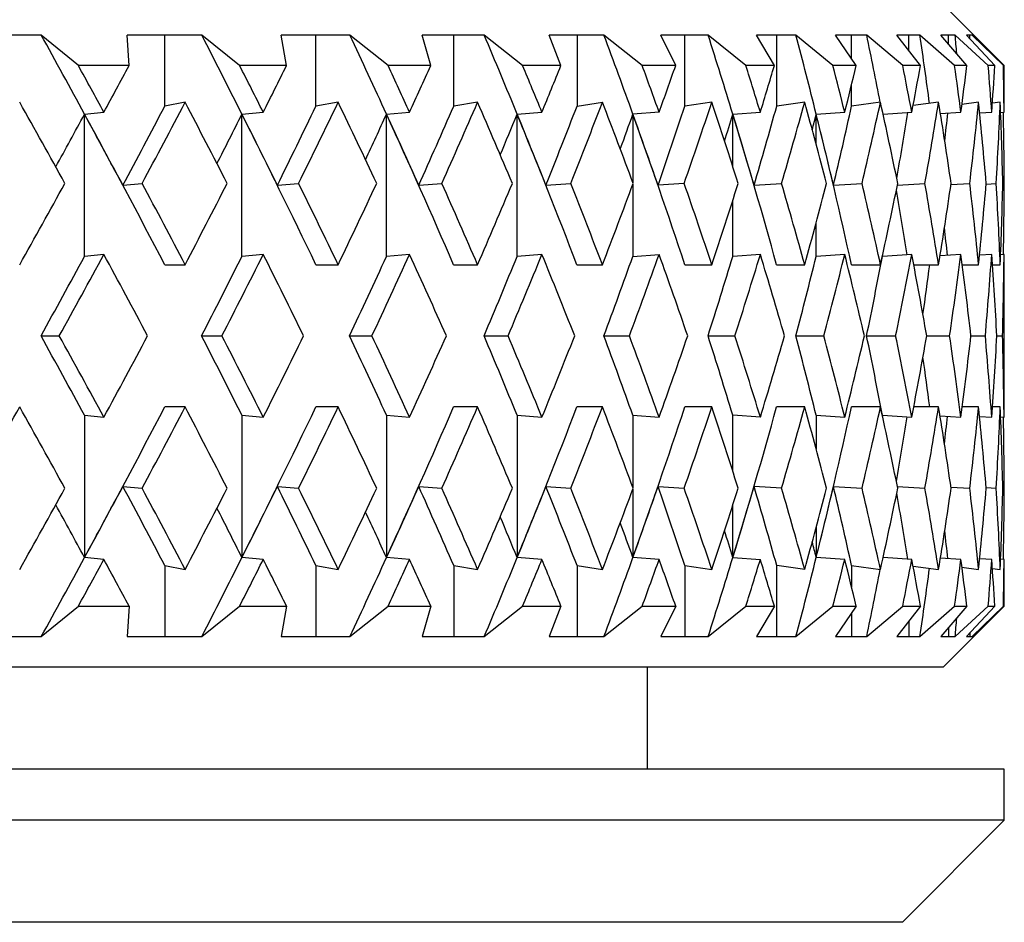
# Model space of a CAD drawing. Units: inches. Extents: x 201 to 620, y -3633 to -3096.
# Drawn here: x 387 to 397, y -3191 to -3183 of the extents above; entities that cross this region are included whole.
import ezdxf

# ---------------------------------------------------------------- set-up
doc = ezdxf.new("R2010")
doc.units = ezdxf.units.IN
doc.header["$MEASUREMENT"] = 0
doc.layers.get('0').update_dxf_attribs({"lineweight": 9})

msp = doc.modelspace()

# ---------------------------------------------------------------- linework, layer by layer
at = {"color": 7, "linetype": 'Continuous', "lineweight": 25}
for p, q in [((396.5817, -3183.0763), (396.0029, -3182.4976)), ((387.1557, -3182.7982), (386.7659, -3182.7987)), ((387.5203, -3183.0976), (387.1557, -3182.7982)), ((388.3683, -3182.7987), (387.9986, -3182.7982)), ((388.0175, -3183.0976), (387.9986, -3182.7982)), ((388.7307, -3182.7982), (388.3683, -3182.7987)), ((388.3683, -3183.4949), (388.3683, -3182.7987)), ((389.1021, -3183.0976), (388.7307, -3182.7982)), ((389.8508, -3182.7987), (389.5105, -3182.7982)), ((389.5621, -3183.0976), (389.5105, -3182.7982)), ((390.183, -3182.7982), (389.8508, -3182.7987)), ((389.8508, -3183.4949), (389.8508, -3182.7987)), ((390.5584, -3183.0976), (390.183, -3182.7982)), ((391.2019, -3182.7987), (390.8937, -3182.7982)), ((390.9776, -3183.0976), (390.8937, -3182.7982)), ((391.5014, -3182.7982), (391.2019, -3182.7987)), ((391.2019, -3183.4949), (391.2019, -3182.7987)), ((391.878, -3183.0976), (391.5014, -3182.7982)), ((392.4115, -3182.7987), (392.1377, -3182.7982)), ((392.2533, -3183.0976), (392.1377, -3182.7982)), ((392.6761, -3182.7982), (392.4115, -3182.7987)), ((392.4115, -3182.7987), (392.4115, -3183.4949)), ((393.0509, -3183.0976), (392.6761, -3182.7982)), ((393.4704, -3182.7987), (393.2331, -3182.7982)), ((393.3795, -3183.0976), (393.2331, -3182.7982)), ((393.698, -3182.7982), (393.4704, -3182.7987)), ((393.4704, -3183.4949), (393.4704, -3182.7987)), ((394.0682, -3183.0976), (393.698, -3182.7982)), ((394.3704, -3182.7987), (394.1714, -3182.7982)), ((394.3475, -3183.0976), (394.1714, -3182.7982)), ((394.5593, -3182.7982), (394.3704, -3182.7987)), ((394.3704, -3183.4949), (394.3704, -3182.7987)), ((394.9222, -3183.0976), (394.5593, -3182.7982)), ((395.1048, -3182.7987), (394.9456, -3182.7982)), ((395.15, -3183.0976), (394.9456, -3182.7982)), ((395.2535, -3182.7982), (395.1048, -3182.7987)), ((395.6063, -3183.0976), (395.2535, -3182.7982)), ((395.668, -3182.7987), (395.5498, -3182.7982)), ((395.781, -3183.0976), (395.5498, -3182.7982)), ((395.7754, -3182.7982), (395.668, -3182.7987)), ((396.1153, -3183.0976), (395.7754, -3182.7982)), ((396.0556, -3182.7987), (395.9793, -3182.7982)), ((396.2355, -3183.0976), (395.9793, -3182.7982)), ((396.1209, -3182.7982), (396.0556, -3182.7987)), ((396.4453, -3183.0976), (396.1209, -3182.7982)), ((396.2647, -3182.7987), (396.2309, -3182.7982)), ((396.5102, -3183.0976), (396.2309, -3182.7982)), ((396.2874, -3182.7982), (396.2647, -3182.7987)), ((396.5939, -3183.0976), (396.2874, -3182.7982)), ((388.0175, -3183.0976), (387.5203, -3183.0976)), ((389.5621, -3183.0976), (389.1021, -3183.0976)), ((390.9776, -3183.0976), (390.5584, -3183.0976)), ((392.2533, -3183.0976), (391.878, -3183.0976)), ((393.3795, -3183.0976), (393.0509, -3183.0976)), ((394.3475, -3183.0976), (394.0682, -3183.0976)), ((395.15, -3183.0976), (394.9222, -3183.0976)), ((395.781, -3183.0976), (395.6063, -3183.0976)), ((396.2355, -3183.0976), (396.1153, -3183.0976)), ((396.5102, -3183.0976), (396.4453, -3183.0976)), ((396.6029, -3183.0976), (396.5816, -3183.0764)), ((396.6029, -3183.0976), (396.5939, -3183.0976)), ((388.5671, -3183.4577), (388.3683, -3183.4949)), ((390.0682, -3183.4577), (389.8508, -3183.4949)), ((391.4365, -3183.4577), (391.2019, -3183.4949)), ((392.4115, -3183.4949), (392.6613, -3183.4577)), ((393.7335, -3183.4577), (393.4704, -3183.4949)), ((394.6449, -3183.4577), (394.3704, -3183.4949)), ((395.3886, -3183.4577), (395.1048, -3183.4949)), ((395.9588, -3183.4577), (395.7081, -3183.4897)), ((396.3513, -3183.4577), (396.1875, -3183.4783)), ((396.563, -3183.4577), (396.486, -3183.4673)), ((387.5808, -3183.5738), (387.7702, -3183.5551)), ((387.5808, -3184.9686), (387.5808, -3183.5738)), ((389.1247, -3183.5738), (389.3336, -3183.5551)), ((389.1247, -3184.9686), (389.1247, -3183.5738)), ((390.5428, -3183.5738), (390.7696, -3183.5551)), ((390.5428, -3184.9686), (390.5428, -3183.5738)), ((391.8243, -3183.5738), (392.0674, -3183.5551)), ((391.8243, -3184.9686), (391.8243, -3183.5738)), ((393.2171, -3183.5551), (392.9596, -3183.5738)), ((393.94, -3183.5738), (394.2098, -3183.5551)), ((394.7579, -3183.5738), (395.0381, -3183.5551)), ((395.414, -3183.5734), (395.6957, -3183.5551)), ((395.9765, -3183.5679), (396.1775, -3183.5551)), ((396.3618, -3183.5625), (396.4799, -3183.5551)), ((396.567, -3183.5572), (396.6006, -3183.5551)), ((387.9567, -3184.2715), (388.1459, -3184.2528)), ((389.4718, -3184.2715), (389.6806, -3184.2528)), ((390.8586, -3184.2715), (391.0853, -3184.2528)), ((392.1065, -3184.2715), (392.3493, -3184.2528)), ((393.4631, -3184.2528), (393.2059, -3184.2715)), ((394.1485, -3184.2715), (394.4181, -3184.2528)), ((394.9271, -3184.2715), (395.2071, -3184.2528)), ((395.5542, -3184.2703), (395.824, -3184.2528)), ((396.0793, -3184.2646), (396.2642, -3184.2528)), ((396.425, -3184.259), (396.5244, -3184.2528)), ((396.5887, -3184.2537), (396.6025, -3184.2528)), ((387.7702, -3184.9499), (387.5808, -3184.9686)), ((389.3336, -3184.9499), (389.1247, -3184.9686)), ((390.7696, -3184.9499), (390.5428, -3184.9686)), ((392.0674, -3184.9499), (391.8243, -3184.9686)), ((392.9596, -3184.9686), (393.2171, -3184.9499)), ((394.2098, -3184.9499), (393.94, -3184.9686)), ((395.0381, -3184.9499), (394.7579, -3184.9686)), ((395.6957, -3184.9499), (395.4073, -3184.9686)), ((396.1775, -3184.9499), (395.9728, -3184.9629)), ((396.4799, -3184.9499), (396.3606, -3184.9574)), ((396.6006, -3184.9499), (396.5669, -3184.952)), ((388.3676, -3185.0502), (388.5671, -3185.0502)), ((389.8499, -3185.0502), (390.0682, -3185.0502)), ((391.201, -3185.0502), (391.4365, -3185.0502)), ((392.4106, -3185.0502), (392.6613, -3185.0502)), ((393.4694, -3185.0502), (393.7335, -3185.0502)), ((394.3694, -3185.0502), (394.6449, -3185.0502)), ((395.1038, -3185.0502), (395.3886, -3185.0502)), ((395.7147, -3185.0502), (395.9588, -3185.0502)), ((396.1906, -3185.0502), (396.3513, -3185.0502)), ((396.4869, -3185.0502), (396.563, -3185.0502)), ((396.6029, -3186.0645), (396.6029, -3185.4307)), ((387.1538, -3185.7476), (387.3331, -3185.7476)), ((388.7289, -3185.7476), (388.9284, -3185.7476)), ((390.1812, -3185.7476), (390.3996, -3185.7476)), ((391.4998, -3185.7476), (391.7352, -3185.7476)), ((392.6746, -3185.7476), (392.9253, -3185.7476)), ((393.6966, -3185.7476), (393.9607, -3185.7476)), ((394.558, -3185.7476), (394.8336, -3185.7476)), ((395.2524, -3185.7476), (395.5372, -3185.7476)), ((395.8416, -3185.7476), (396.0664, -3185.7476)), ((396.2759, -3185.7476), (396.4169, -3185.7476)), ((396.5299, -3185.7476), (396.5862, -3185.7476)), ((388.5671, -3186.445), (388.3676, -3186.445)), ((390.0682, -3186.445), (389.8499, -3186.445)), ((391.4365, -3186.445), (391.201, -3186.445)), ((392.6613, -3186.445), (392.4106, -3186.445)), ((393.7335, -3186.445), (393.4694, -3186.445)), ((394.6449, -3186.445), (394.3694, -3186.445)), ((395.3886, -3186.445), (395.1038, -3186.445)), ((395.9588, -3186.445), (395.7147, -3186.445)), ((396.3513, -3186.445), (396.1906, -3186.445)), ((396.563, -3186.445), (396.4869, -3186.445)), ((387.5808, -3186.5266), (387.5808, -3187.9214)), ((387.5808, -3186.5266), (387.7702, -3186.5453)), ((389.1247, -3186.5266), (389.1247, -3187.9214)), ((389.1247, -3186.5266), (389.3336, -3186.5453)), ((390.5428, -3186.5266), (390.5428, -3187.9214)), ((390.5428, -3186.5266), (390.7696, -3186.5453)), ((391.8243, -3186.5266), (391.8243, -3187.9214)), ((391.8243, -3186.5266), (392.0674, -3186.5453)), ((392.9596, -3186.5266), (393.2171, -3186.5453)), ((394.2098, -3186.5453), (393.94, -3186.5266)), ((394.7579, -3186.5266), (395.0381, -3186.5453)), ((395.4073, -3186.5266), (395.6957, -3186.5453)), ((395.9728, -3186.5323), (396.1775, -3186.5453)), ((396.3606, -3186.5378), (396.4799, -3186.5453)), ((396.5669, -3186.5432), (396.6006, -3186.5453)), ((387.9567, -3187.2237), (388.1459, -3187.2424)), ((389.4718, -3187.2237), (389.6806, -3187.2424)), ((390.8586, -3187.2237), (391.0853, -3187.2424)), ((392.1065, -3187.2237), (392.3493, -3187.2424)), ((393.2059, -3187.2237), (393.4631, -3187.2424)), ((394.4181, -3187.2424), (394.1485, -3187.2237)), ((394.9271, -3187.2237), (395.2071, -3187.2424)), ((395.5542, -3187.2249), (395.824, -3187.2424)), ((396.0793, -3187.2306), (396.2642, -3187.2424)), ((396.425, -3187.2361), (396.5244, -3187.2424)), ((396.5887, -3187.2415), (396.6025, -3187.2424)), ((387.7702, -3187.94), (387.5808, -3187.9214)), ((389.3336, -3187.94), (389.1247, -3187.9214)), ((390.7696, -3187.94), (390.5428, -3187.9214)), ((392.0674, -3187.94), (391.8243, -3187.9214)), ((393.2171, -3187.94), (392.9596, -3187.9214)), ((393.94, -3187.9214), (394.2098, -3187.94)), ((395.0381, -3187.94), (394.7579, -3187.9214)), ((395.6957, -3187.94), (395.414, -3187.9218)), ((396.1775, -3187.94), (395.9765, -3187.9273)), ((396.4799, -3187.94), (396.3618, -3187.9327)), ((396.6006, -3187.94), (396.567, -3187.938)), ((388.3683, -3188.0003), (388.3683, -3188.6965)), ((388.3683, -3188.0003), (388.5671, -3188.0375)), ((389.8508, -3188.0003), (389.8508, -3188.6965)), ((389.8508, -3188.0003), (390.0682, -3188.0375)), ((391.2019, -3188.0003), (391.2019, -3188.6965)), ((391.2019, -3188.0003), (391.4365, -3188.0375)), ((392.4115, -3188.0003), (392.4115, -3188.6965)), ((392.4115, -3188.0003), (392.6613, -3188.0375)), ((393.4704, -3188.0003), (393.4704, -3188.6965)), ((393.4704, -3188.0003), (393.7335, -3188.0375)), ((394.3704, -3188.6965), (394.3704, -3188.0003)), ((394.6449, -3188.0375), (394.3704, -3188.0003)), ((395.1048, -3188.0003), (395.3886, -3188.0375)), ((395.7081, -3188.0055), (395.9588, -3188.0375)), ((396.1875, -3188.0169), (396.3513, -3188.0375)), ((396.486, -3188.0279), (396.563, -3188.0375)), ((387.1557, -3188.6969), (387.5203, -3188.3976)), ((387.5203, -3188.3976), (388.0175, -3188.3976)), ((388.0175, -3188.3976), (387.9986, -3188.6969)), ((388.7307, -3188.6969), (389.1021, -3188.3976)), ((389.1021, -3188.3976), (389.5621, -3188.3976)), ((389.5621, -3188.3976), (389.5105, -3188.6969)), ((390.183, -3188.6969), (390.5584, -3188.3976)), ((390.5584, -3188.3976), (390.9776, -3188.3976)), ((390.9776, -3188.3976), (390.8937, -3188.6969)), ((391.5014, -3188.6969), (391.878, -3188.3976)), ((391.878, -3188.3976), (392.2533, -3188.3976)), ((392.2533, -3188.3976), (392.1377, -3188.6969)), ((392.6761, -3188.6969), (393.0509, -3188.3976)), ((393.0509, -3188.3976), (393.3795, -3188.3976)), ((393.3795, -3188.3976), (393.2331, -3188.6969)), ((393.698, -3188.6969), (394.0682, -3188.3976)), ((394.0682, -3188.3976), (394.3475, -3188.3976)), ((394.3475, -3188.3976), (394.1714, -3188.6969)), ((394.5593, -3188.6969), (394.9222, -3188.3976)), ((394.9222, -3188.3976), (395.15, -3188.3976)), ((395.15, -3188.3976), (394.9456, -3188.6969)), ((395.2535, -3188.6969), (395.6063, -3188.3976)), ((395.781, -3188.3976), (395.5498, -3188.6969)), ((395.6063, -3188.3976), (395.781, -3188.3976)), ((395.7754, -3188.6969), (396.1153, -3188.3976)), ((396.2355, -3188.3976), (395.9793, -3188.6969)), ((396.0029, -3188.9976), (396.5817, -3188.4189)), ((396.1153, -3188.3976), (396.2355, -3188.3976)), ((396.1209, -3188.6969), (396.4453, -3188.3976)), ((396.5102, -3188.3976), (396.2309, -3188.6969)), ((396.2874, -3188.6969), (396.5939, -3188.3976)), ((396.4453, -3188.3976), (396.5102, -3188.3976)), ((396.6029, -3188.3976), (396.5816, -3188.4188)), ((396.5939, -3188.3976), (396.6029, -3188.3976)), ((386.7659, -3188.6965), (387.1557, -3188.6969)), ((387.9986, -3188.6969), (388.3683, -3188.6965)), ((388.3683, -3188.6965), (388.7307, -3188.6969)), ((389.5105, -3188.6969), (389.8508, -3188.6965)), ((389.8508, -3188.6965), (390.183, -3188.6969)), ((390.8937, -3188.6969), (391.2019, -3188.6965)), ((391.2019, -3188.6965), (391.5014, -3188.6969)), ((392.1377, -3188.6969), (392.4115, -3188.6965)), ((392.4115, -3188.6965), (392.6761, -3188.6969)), ((393.2331, -3188.6969), (393.4704, -3188.6965)), ((393.4704, -3188.6965), (393.698, -3188.6969)), ((394.1714, -3188.6969), (394.3704, -3188.6965)), ((394.3704, -3188.6965), (394.5593, -3188.6969)), ((394.9456, -3188.6969), (395.1048, -3188.6965)), ((395.1048, -3188.6965), (395.2535, -3188.6969)), ((395.5498, -3188.6969), (395.668, -3188.6965)), ((395.668, -3188.6965), (395.7754, -3188.6969)), ((395.9793, -3188.6969), (396.0556, -3188.6965)), ((396.0556, -3188.6965), (396.1209, -3188.6969)), ((396.2309, -3188.6969), (396.2647, -3188.6965)), ((396.2647, -3188.6965), (396.2874, -3188.6969)), ((396.0029, -3188.9976), (349.2029, -3188.9976)), ((393.1029, -3189.9976), (393.1029, -3188.9976)), ((396.6029, -3189.9976), (348.6029, -3189.9976)), ((396.6029, -3190.4976), (396.6029, -3189.9976)), ((396.6029, -3190.4976), (348.6029, -3190.4976)), ((395.6029, -3191.4976), (396.6029, -3190.4976)), ((395.6029, -3191.4976), (349.6029, -3191.4976))]:
    msp.add_line(p, q, dxfattribs=at)
at = {"color": 8, "linetype": 'Continuous', "lineweight": 25}
for p, q in [((395.1048, -3183.0314), (395.1048, -3182.7987)), ((395.668, -3182.9513), (395.668, -3182.7987)), ((396.0556, -3182.8874), (396.0556, -3182.7987)), ((396.2647, -3182.8345), (396.2647, -3182.7987)), ((395.1048, -3183.4949), (395.1048, -3183.2843)), ((392.9596, -3183.5738), (392.9596, -3184.2451)), ((393.94, -3184.0884), (393.94, -3183.5738)), ((394.7579, -3183.87), (394.7579, -3183.5738)), ((392.9596, -3184.2605), (392.9596, -3184.9686)), ((393.94, -3184.9686), (393.94, -3184.4176)), ((394.7579, -3184.9686), (394.7579, -3184.6365)), ((395.4073, -3184.9686), (395.4073, -3184.9648)), ((392.9596, -3186.5266), (392.9596, -3187.2347)), ((393.94, -3187.0776), (393.94, -3186.5266)), ((394.7579, -3186.5266), (394.7579, -3186.8587)), ((395.4073, -3186.5266), (395.4073, -3186.5304)), ((392.9596, -3187.25), (392.9596, -3187.9214)), ((393.94, -3187.9214), (393.94, -3187.4068)), ((394.7579, -3187.6252), (394.7579, -3187.9214)), ((395.1048, -3188.0003), (395.1048, -3188.2108)), ((395.1048, -3188.4638), (395.1048, -3188.6965)), ((395.668, -3188.5439), (395.668, -3188.6965)), ((396.0556, -3188.6078), (396.0556, -3188.6965)), ((396.2647, -3188.6607), (396.2647, -3188.6965))]:
    msp.add_line(p, q, dxfattribs=at)
at = {"color": 7, "linetype": 'Continuous', "lineweight": 25}
for centre, major_axis, ratio, start_param, end_param in [((372.4034, -3185.0502), (-20.9255, 33.4791), 0.351043, 4.539487, 4.562148), ((372.3846, -3185.0502), (-20.0547, 33.3459), 0.395363, 4.522035, 4.544696), ((372.3675, -3185.0502), (-19.0266, 33.2369), 0.440123, 4.508663, 4.531324), ((372.3522, -3185.0502), (-17.8079, 33.1692), 0.485081, 4.500706, 4.523367), ((372.3388, -3185.0502), (-16.3504, 33.163), 0.529774, 4.49999, 4.522651), ((372.3274, -3185.0502), (-14.5861, 33.2395), 0.573383, 4.508982, 4.531644), ((372.3181, -3185.0502), (-12.4235, 33.4145), 0.614533, 4.530849, 4.55351), ((372.311, -3185.0502), (-9.7548, 33.6821), 0.651034, 4.572496, 4.591778), ((372.3061, -3185.0502), (-6.4975, 33.9898), 0.679725, 4.629323, 4.648926), ((372.3034, -3185.0502), (-2.6931, 34.2241), 0.69683, 4.718038, 4.723359), ((372.6029, -3185.0502), (-20.9255, 33.4791), 0.351043, 4.540032, 4.553398), ((372.6029, -3185.0502), (21.6624, 33.623), 0.307272, 4.951463, 4.964829), ((372.6029, -3185.0502), (-20.0547, 33.3459), 0.395363, 4.52258, 4.535946), ((372.6029, -3185.0502), (20.9255, 33.4791), 0.351043, 4.972012, 4.985378), ((372.6029, -3185.0502), (-19.0266, 33.2369), 0.440123, 4.509208, 4.522574), ((372.6029, -3185.0502), (20.0547, 33.3459), 0.395363, 4.989464, 5.00283), ((372.6029, -3185.0502), (-17.8079, 33.1692), 0.485081, 4.501251, 4.514617), ((372.6029, -3185.0502), (19.0266, 33.2369), 0.440123, 5.002836, 5.016202), ((372.6029, -3185.0502), (-16.3504, 33.163), 0.529774, 4.500535, 4.513901), ((372.6029, -3185.0502), (17.8079, 33.1692), 0.485081, 5.010793, 5.024159), ((372.6029, -3185.0502), (-14.5861, 33.2395), 0.573383, 4.509528, 4.522894), ((372.6029, -3185.0502), (16.3504, 33.163), 0.529774, 5.011509, 5.024875), ((372.6029, -3185.0502), (-12.4235, 33.4145), 0.614533, 4.531394, 4.54476), ((372.6029, -3185.0502), (14.5861, 33.2395), 0.573383, 5.002517, 5.015883), ((372.6029, -3185.0502), (-9.7548, 33.6821), 0.651034, 4.569662, 4.583028), ((372.6029, -3185.0502), (12.4235, 33.4145), 0.614533, 4.98065, 4.994016), ((372.6029, -3185.0502), (-6.4975, 33.9898), 0.679725, 4.62681, 4.640176), ((372.6029, -3185.0502), (9.7548, 33.6821), 0.651034, 4.942382, 4.955748), ((372.6029, -3185.0502), (-2.6931, 34.2241), 0.69683, 4.701243, 4.714609), ((372.6029, -3185.0502), (6.4975, 33.9898), 0.679725, 4.885234, 4.8986), ((372.6029, -3185.0502), (1.3905, 34.2618), 0.699313, 4.784395, 4.797761), ((372.6029, -3185.0502), (2.6931, 34.2241), 0.69683, 4.810801, 4.824167), ((372.6029, -3186.445), (-20.9255, 33.4791), 0.351043, 4.560399, 4.583665), ((372.4237, -3186.445), (21.6624, 33.623), 0.307272, 4.971285, 4.994007), ((372.6029, -3186.445), (21.6624, 33.623), 0.307272, 4.97183, 4.995096), ((372.6029, -3186.445), (-20.0547, 33.3459), 0.395363, 4.542947, 4.566214), ((372.4034, -3186.445), (20.9255, 33.4791), 0.351043, 4.991834, 5.014556), ((372.6029, -3186.445), (20.9255, 33.4791), 0.351043, 4.992379, 5.015645), ((372.6029, -3186.445), (-19.0266, 33.2369), 0.440123, 4.529575, 4.552841), ((372.3846, -3186.445), (20.0547, 33.3459), 0.395363, 5.009286, 5.032008), ((372.6029, -3186.445), (20.0547, 33.3459), 0.395363, 5.009831, 5.033097), ((372.6029, -3186.445), (-17.8079, 33.1692), 0.485081, 4.521618, 4.544884), ((372.3675, -3186.445), (19.0266, 33.2369), 0.440123, 5.022658, 5.04538), ((372.6029, -3186.445), (19.0266, 33.2369), 0.440123, 5.023203, 5.04647), ((372.6029, -3186.445), (-16.3504, 33.163), 0.529774, 4.520902, 4.544169), ((372.3522, -3186.445), (17.8079, 33.1692), 0.485081, 5.030615, 5.053337), ((372.6029, -3186.445), (17.8079, 33.1692), 0.485081, 5.03116, 5.054427), ((372.6029, -3186.445), (-14.5861, 33.2395), 0.573383, 4.529895, 4.553161), ((372.3388, -3186.445), (16.3504, 33.163), 0.529774, 5.031331, 5.054053), ((372.6029, -3186.445), (16.3504, 33.163), 0.529774, 5.031876, 5.055142), ((372.6029, -3186.445), (-12.4235, 33.4145), 0.614533, 4.551761, 4.575028), ((372.3274, -3186.445), (14.5861, 33.2395), 0.573383, 5.022338, 5.045061), ((372.6029, -3186.445), (14.5861, 33.2395), 0.573383, 5.022884, 5.04615), ((372.6029, -3186.445), (-9.7548, 33.6821), 0.651034, 4.590029, 4.613295), ((372.6029, -3186.445), (12.4235, 33.4145), 0.614533, 5.001017, 5.024283), ((372.6029, -3186.445), (-6.4975, 33.9898), 0.679725, 4.647177, 4.670444), ((372.6029, -3186.445), (9.7548, 33.6821), 0.651034, 4.962749, 4.986015), ((372.6029, -3186.445), (-2.6931, 34.2241), 0.69683, 4.72161, 4.744876), ((372.6029, -3186.445), (6.4975, 33.9898), 0.679725, 4.905601, 4.928867), ((372.6029, -3186.445), (1.3905, 34.2618), 0.699313, 4.804762, 4.828029), ((372.4034, -3185.0876), (21.6624, 33.623), 0.307272, 4.936916, 4.952008), ((372.4034, -3185.0502), (-20.9255, 33.4791), 0.351043, 4.496399, 4.539487), ((372.4237, -3185.0876), (-20.9255, 33.4791), 0.351043, 4.520211, 4.540578), ((372.3846, -3185.0876), (20.9255, 33.4791), 0.351043, 4.95841, 4.972557), ((372.4034, -3185.0876), (-20.0547, 33.3459), 0.395363, 4.502759, 4.523126), ((372.3846, -3185.0502), (-20.0547, 33.3459), 0.395363, 4.478947, 4.522035), ((372.3675, -3185.0876), (20.0547, 33.3459), 0.395363, 4.976974, 4.990009), ((372.3675, -3185.0502), (-19.0266, 33.2369), 0.440123, 4.465575, 4.508663), ((372.3846, -3185.0876), (-19.0266, 33.2369), 0.440123, 4.489386, 4.509753), ((372.3522, -3185.0876), (19.0266, 33.2369), 0.440123, 4.991698, 5.003382), ((372.3522, -3185.0502), (-17.8079, 33.1692), 0.485081, 4.457618, 4.500706), ((372.3675, -3185.0876), (-17.8079, 33.1692), 0.485081, 4.481429, 4.501796), ((372.3388, -3185.0876), (17.8079, 33.1692), 0.485081, 5.001569, 5.011339), ((372.3388, -3185.0502), (-16.3504, 33.163), 0.529774, 4.456902, 4.49999), ((372.3522, -3185.0876), (-16.3504, 33.163), 0.529774, 4.480714, 4.501081), ((372.3274, -3185.0876), (16.3504, 33.163), 0.529774, 5.004345, 5.012054), ((372.3388, -3185.0876), (-14.5861, 33.2395), 0.573383, 4.489706, 4.510073), ((372.3274, -3185.0502), (-14.5861, 33.2395), 0.573383, 4.465894, 4.508982), ((372.3181, -3185.0876), (14.5861, 33.2395), 0.573383, 4.99856, 5.003062), ((372.3274, -3185.0876), (-12.4235, 33.4145), 0.614533, 4.511573, 4.53194), ((372.3181, -3185.0502), (-12.4235, 33.4145), 0.614533, 4.487761, 4.530849), ((372.3181, -3186.445), (12.4235, 33.4145), 0.614533, 5.002439, 5.021357), ((372.311, -3186.445), (9.7548, 33.6821), 0.651034, 4.974834, 4.982922), ((372.6029, -3186.445), (2.6931, 34.2241), 0.69683, 4.831168, 4.851569), ((372.6029, -3185.0502), (21.6624, 33.623), 0.307272, 4.90783, 4.931096), ((372.6029, -3185.0502), (-20.9255, 33.4791), 0.351043, 4.496399, 4.519665), ((372.6029, -3185.0502), (20.9255, 33.4791), 0.351043, 4.928379, 4.951645), ((372.6029, -3185.0502), (-20.0547, 33.3459), 0.395363, 4.478947, 4.502213), ((372.6029, -3185.0502), (20.0547, 33.3459), 0.395363, 4.945831, 4.969097), ((372.6029, -3185.0502), (-19.0266, 33.2369), 0.440123, 4.465575, 4.488841), ((372.6029, -3185.0502), (19.0266, 33.2369), 0.440123, 4.959203, 4.982469), ((372.6029, -3185.0502), (-17.8079, 33.1692), 0.485081, 4.457618, 4.480884), ((372.6029, -3185.0502), (17.8079, 33.1692), 0.485081, 4.96716, 4.990426), ((372.6029, -3185.0502), (-16.3504, 33.163), 0.529774, 4.456902, 4.480168), ((372.6029, -3185.0502), (16.3504, 33.163), 0.529774, 4.967876, 4.991142), ((372.6029, -3185.0502), (-14.5861, 33.2395), 0.573383, 4.465894, 4.489161), ((372.6029, -3185.0502), (14.5861, 33.2395), 0.573383, 4.958884, 4.98215), ((372.6029, -3185.0502), (-12.4235, 33.4145), 0.614533, 4.487761, 4.511027), ((372.6029, -3185.0502), (12.4235, 33.4145), 0.614533, 4.937017, 4.960283), ((372.6029, -3185.0502), (-9.7548, 33.6821), 0.651034, 4.526029, 4.549295), ((372.6029, -3185.0502), (9.7548, 33.6821), 0.651034, 4.898749, 4.922015), ((372.6029, -3185.0502), (-6.4975, 33.9898), 0.679725, 4.583177, 4.606443), ((372.6029, -3185.0502), (6.4975, 33.9898), 0.679725, 4.841601, 4.864867), ((372.6029, -3185.0502), (-2.6931, 34.2241), 0.69683, 4.65761, 4.680876), ((372.6029, -3185.0502), (2.6931, 34.2241), 0.69683, 4.767168, 4.790434), ((372.6029, -3185.0502), (1.3905, 34.2618), 0.699313, 4.743678, 4.764028), ((372.311, -3185.0502), (-9.7548, 33.6821), 0.651034, 4.528872, 4.547328), ((372.3061, -3185.0502), (-6.4975, 33.9898), 0.679725, 4.585859, 4.593813), ((372.6029, -3186.445), (21.6624, 33.623), 0.307272, 4.928177, 4.951463), ((372.6029, -3186.445), (-20.9255, 33.4791), 0.351043, 4.516747, 4.540032), ((372.6029, -3186.445), (20.9255, 33.4791), 0.351043, 4.948727, 4.972012), ((372.6029, -3186.445), (-20.0547, 33.3459), 0.395363, 4.499295, 4.52258), ((372.6029, -3186.445), (20.0547, 33.3459), 0.395363, 4.966178, 4.989464), ((372.6029, -3186.445), (-19.0266, 33.2369), 0.440123, 4.485923, 4.509208), ((372.6029, -3186.445), (19.0266, 33.2369), 0.440123, 4.979551, 5.002836), ((372.6029, -3186.445), (-17.8079, 33.1692), 0.485081, 4.477965, 4.501251), ((372.6029, -3186.445), (17.8079, 33.1692), 0.485081, 4.987508, 5.010793), ((372.6029, -3186.445), (-16.3504, 33.163), 0.529774, 4.47725, 4.500535), ((372.6029, -3186.445), (16.3504, 33.163), 0.529774, 4.988223, 5.011509), ((372.6029, -3186.445), (-14.5861, 33.2395), 0.573383, 4.486242, 4.509528), ((372.6029, -3186.445), (14.5861, 33.2395), 0.573383, 4.979231, 5.002517), ((372.6029, -3186.445), (-12.4235, 33.4145), 0.614533, 4.508109, 4.531394), ((372.6029, -3186.445), (12.4235, 33.4145), 0.614533, 4.957364, 4.98065), ((372.6029, -3186.445), (-9.7548, 33.6821), 0.651034, 4.546377, 4.569662), ((372.6029, -3186.445), (9.7548, 33.6821), 0.651034, 4.919097, 4.942382), ((372.6029, -3186.445), (-6.4975, 33.9898), 0.679725, 4.603525, 4.62681), ((372.6029, -3186.445), (6.4975, 33.9898), 0.679725, 4.861949, 4.885234), ((372.6029, -3186.445), (-2.6931, 34.2241), 0.69683, 4.677958, 4.701243), ((372.6029, -3186.445), (2.6931, 34.2241), 0.69683, 4.787516, 4.810801), ((372.6029, -3186.445), (1.3905, 34.2618), 0.699313, 4.770358, 4.784395), ((372.4237, -3186.445), (21.6624, 33.623), 0.307272, 4.928177, 4.950918), ((372.4034, -3186.445), (20.9255, 33.4791), 0.351043, 4.948727, 4.971467), ((372.3846, -3186.445), (20.0547, 33.3459), 0.395363, 4.966178, 4.988919), ((372.3675, -3186.445), (19.0266, 33.2369), 0.440123, 4.979551, 5.002291), ((372.3522, -3186.445), (17.8079, 33.1692), 0.485081, 4.987508, 5.010248), ((372.3388, -3186.445), (16.3504, 33.163), 0.529774, 4.988223, 5.010964), ((372.3274, -3186.445), (14.5861, 33.2395), 0.573383, 4.979231, 5.001972), ((372.3181, -3186.445), (12.4235, 33.4145), 0.614533, 4.957364, 4.980105), ((372.311, -3186.445), (9.7548, 33.6821), 0.651034, 4.925183, 4.939453), ((372.4237, -3185.0502), (-21.6624, 33.623), 0.307272, 4.47386, 4.496601), ((372.6029, -3185.0502), (-21.6624, 33.623), 0.307272, 4.473315, 4.496601), ((372.6029, -3185.0502), (20.9255, 33.4791), 0.351043, 4.884746, 4.908031), ((372.4034, -3185.0502), (-20.9255, 33.4791), 0.351043, 4.453311, 4.476051), ((372.6029, -3185.0502), (-20.9255, 33.4791), 0.351043, 4.452766, 4.476051), ((372.6029, -3185.0502), (20.0547, 33.3459), 0.395363, 4.902198, 4.925483), ((372.3846, -3185.0502), (-20.0547, 33.3459), 0.395363, 4.435859, 4.4586), ((372.6029, -3185.0502), (-20.0547, 33.3459), 0.395363, 4.435314, 4.4586), ((372.6029, -3185.0502), (19.0266, 33.2369), 0.440123, 4.91557, 4.938855), ((372.3675, -3185.0502), (-19.0266, 33.2369), 0.440123, 4.422487, 4.445227), ((372.6029, -3185.0502), (-19.0266, 33.2369), 0.440123, 4.421942, 4.445227), ((372.6029, -3185.0502), (17.8079, 33.1692), 0.485081, 4.923527, 4.946813), ((372.3522, -3185.0502), (-17.8079, 33.1692), 0.485081, 4.41453, 4.43727), ((372.6029, -3185.0502), (-17.8079, 33.1692), 0.485081, 4.413985, 4.43727), ((372.6029, -3185.0502), (16.3504, 33.163), 0.529774, 4.924243, 4.947528), ((372.3388, -3185.0502), (-16.3504, 33.163), 0.529774, 4.413814, 4.436554), ((372.6029, -3185.0502), (-16.3504, 33.163), 0.529774, 4.413269, 4.436554), ((372.6029, -3185.0502), (14.5861, 33.2395), 0.573383, 4.91525, 4.938536), ((372.3274, -3185.0502), (-14.5861, 33.2395), 0.573383, 4.422806, 4.445547), ((372.6029, -3185.0502), (-14.5861, 33.2395), 0.573383, 4.422261, 4.445547), ((372.6029, -3185.0502), (12.4235, 33.4145), 0.614533, 4.893384, 4.916669), ((372.3181, -3185.0502), (-12.4235, 33.4145), 0.614533, 4.444673, 4.467414), ((372.6029, -3185.0502), (-12.4235, 33.4145), 0.614533, 4.444128, 4.467414), ((372.6029, -3185.0502), (9.7548, 33.6821), 0.651034, 4.855116, 4.878401), ((372.6029, -3185.0502), (-9.7548, 33.6821), 0.651034, 4.482396, 4.505681), ((372.6029, -3185.0502), (6.4975, 33.9898), 0.679725, 4.797968, 4.821253), ((372.6029, -3185.0502), (-6.4975, 33.9898), 0.679725, 4.539544, 4.562829), ((372.6029, -3185.0502), (2.6931, 34.2241), 0.69683, 4.723535, 4.74682), ((372.6029, -3185.0502), (-2.6931, 34.2241), 0.69683, 4.613977, 4.637262), ((372.311, -3185.0502), (-9.7548, 33.6821), 0.651034, 4.485325, 4.499595), ((372.6029, -3185.0502), (-1.3905, 34.2618), 0.699313, 4.640383, 4.65442), ((372.6029, -3186.445), (21.6624, 33.623), 0.307272, 4.884563, 4.90783), ((372.6029, -3186.445), (-21.6624, 33.623), 0.307272, 4.493682, 4.516948), ((372.4034, -3186.445), (20.9255, 33.4791), 0.351043, 4.885291, 4.928379), ((372.6029, -3186.445), (20.9255, 33.4791), 0.351043, 4.905113, 4.928379), ((372.6029, -3186.445), (-20.9255, 33.4791), 0.351043, 4.473133, 4.496399), ((372.3846, -3186.445), (20.0547, 33.3459), 0.395363, 4.902743, 4.945831), ((372.6029, -3186.445), (20.0547, 33.3459), 0.395363, 4.922565, 4.945831), ((372.6029, -3186.445), (-20.0547, 33.3459), 0.395363, 4.455681, 4.478947), ((372.3675, -3186.445), (19.0266, 33.2369), 0.440123, 4.916115, 4.959203), ((372.6029, -3186.445), (19.0266, 33.2369), 0.440123, 4.935937, 4.959203), ((372.6029, -3186.445), (-19.0266, 33.2369), 0.440123, 4.442309, 4.465575), ((372.3522, -3186.445), (17.8079, 33.1692), 0.485081, 4.924072, 4.96716), ((372.6029, -3186.445), (17.8079, 33.1692), 0.485081, 4.943894, 4.96716), ((372.6029, -3186.445), (-17.8079, 33.1692), 0.485081, 4.434352, 4.457618), ((372.3388, -3186.445), (16.3504, 33.163), 0.529774, 4.924788, 4.967876), ((372.6029, -3186.445), (16.3504, 33.163), 0.529774, 4.94461, 4.967876), ((372.6029, -3186.445), (-16.3504, 33.163), 0.529774, 4.433636, 4.456902), ((372.3274, -3186.445), (14.5861, 33.2395), 0.573383, 4.915796, 4.958884), ((372.6029, -3186.445), (14.5861, 33.2395), 0.573383, 4.935617, 4.958884), ((372.6029, -3186.445), (-14.5861, 33.2395), 0.573383, 4.442628, 4.465894), ((372.3181, -3186.445), (12.4235, 33.4145), 0.614533, 4.893929, 4.937017), ((372.6029, -3186.445), (12.4235, 33.4145), 0.614533, 4.913751, 4.937017), ((372.6029, -3186.445), (-12.4235, 33.4145), 0.614533, 4.464495, 4.487761), ((372.6029, -3186.445), (9.7548, 33.6821), 0.651034, 4.875483, 4.898749), ((372.6029, -3186.445), (-9.7548, 33.6821), 0.651034, 4.502763, 4.526029), ((372.6029, -3186.445), (6.4975, 33.9898), 0.679725, 4.818335, 4.841601), ((372.6029, -3186.445), (-6.4975, 33.9898), 0.679725, 4.559911, 4.583177), ((372.6029, -3186.445), (2.6931, 34.2241), 0.69683, 4.743902, 4.767168), ((372.6029, -3186.445), (-2.6931, 34.2241), 0.69683, 4.634344, 4.65761), ((372.311, -3186.445), (9.7548, 33.6821), 0.651034, 4.87745, 4.895906), ((372.3061, -3186.445), (6.4975, 33.9898), 0.679725, 4.830965, 4.838919), ((372.6029, -3186.445), (-1.3905, 34.2618), 0.699313, 4.66075, 4.6811), ((372.6029, -3185.0502), (20.9255, 33.4791), 0.351043, 4.841112, 4.864379), ((372.4237, -3186.4076), (20.9255, 33.4791), 0.351043, 4.8842, 4.904567), ((372.4237, -3185.0502), (-21.6624, 33.623), 0.307272, 4.430771, 4.453493), ((372.6029, -3185.0502), (-21.6624, 33.623), 0.307272, 4.429682, 4.452948), ((372.6029, -3185.0502), (20.0547, 33.3459), 0.395363, 4.858564, 4.88183), ((372.4034, -3186.4076), (20.0547, 33.3459), 0.395363, 4.901652, 4.922019), ((372.4034, -3185.0502), (-20.9255, 33.4791), 0.351043, 4.410222, 4.432944), ((372.6029, -3185.0502), (-20.9255, 33.4791), 0.351043, 4.409133, 4.432399), ((372.6029, -3185.0502), (19.0266, 33.2369), 0.440123, 4.871937, 4.895203), ((372.3846, -3186.4076), (19.0266, 33.2369), 0.440123, 4.915025, 4.935392), ((372.3846, -3185.0502), (-20.0547, 33.3459), 0.395363, 4.39277, 4.415492), ((372.6029, -3185.0502), (-20.0547, 33.3459), 0.395363, 4.391681, 4.414947), ((372.6029, -3185.0502), (17.8079, 33.1692), 0.485081, 4.879894, 4.90316), ((372.3675, -3186.4076), (17.8079, 33.1692), 0.485081, 4.922982, 4.943349), ((372.3675, -3185.0502), (-19.0266, 33.2369), 0.440123, 4.379398, 4.40212), ((372.6029, -3185.0502), (-19.0266, 33.2369), 0.440123, 4.378308, 4.401575), ((372.6029, -3185.0502), (16.3504, 33.163), 0.529774, 4.880609, 4.903876), ((372.3522, -3186.4076), (16.3504, 33.163), 0.529774, 4.923697, 4.944064), ((372.3522, -3185.0502), (-17.8079, 33.1692), 0.485081, 4.371441, 4.394163), ((372.6029, -3185.0502), (-17.8079, 33.1692), 0.485081, 4.370351, 4.393617), ((372.6029, -3185.0502), (14.5861, 33.2395), 0.573383, 4.871617, 4.894883), ((372.3388, -3186.4076), (14.5861, 33.2395), 0.573383, 4.914705, 4.935072), ((372.3388, -3185.0502), (-16.3504, 33.163), 0.529774, 4.370725, 4.393447), ((372.6029, -3185.0502), (-16.3504, 33.163), 0.529774, 4.369636, 4.392902), ((372.6029, -3185.0502), (12.4235, 33.4145), 0.614533, 4.84975, 4.873016), ((372.3274, -3186.4076), (12.4235, 33.4145), 0.614533, 4.892838, 4.913205), ((372.3274, -3185.0502), (-14.5861, 33.2395), 0.573383, 4.379717, 4.402439), ((372.6029, -3185.0502), (-14.5861, 33.2395), 0.573383, 4.378628, 4.401894), ((372.6029, -3185.0502), (9.7548, 33.6821), 0.651034, 4.811483, 4.834749), ((372.6029, -3185.0502), (-12.4235, 33.4145), 0.614533, 4.400495, 4.423761), ((372.6029, -3185.0502), (6.4975, 33.9898), 0.679725, 4.754334, 4.777601), ((372.6029, -3185.0502), (-9.7548, 33.6821), 0.651034, 4.438763, 4.462029), ((372.6029, -3185.0502), (2.6931, 34.2241), 0.69683, 4.679902, 4.703168), ((372.6029, -3185.0502), (-6.4975, 33.9898), 0.679725, 4.495911, 4.519177), ((372.6029, -3185.0502), (-1.3905, 34.2618), 0.699313, 4.596749, 4.620016), ((372.6029, -3185.0502), (-2.6931, 34.2241), 0.69683, 4.573209, 4.59361), ((372.3181, -3185.0502), (-12.4235, 33.4145), 0.614533, 4.403421, 4.422339), ((372.4034, -3186.4076), (-21.6624, 33.623), 0.307272, 4.47277, 4.487862), ((372.3846, -3186.4076), (-20.9255, 33.4791), 0.351043, 4.452221, 4.466368), ((372.3675, -3186.4076), (-20.0547, 33.3459), 0.395363, 4.434769, 4.447804), ((372.3522, -3186.4076), (-19.0266, 33.2369), 0.440123, 4.421396, 4.43308), ((372.3388, -3186.4076), (-17.8079, 33.1692), 0.485081, 4.413439, 4.423415), ((372.3274, -3186.4076), (-16.3504, 33.163), 0.529774, 4.412724, 4.420433), ((372.311, -3185.0502), (-9.7548, 33.6821), 0.651034, 4.441856, 4.449944), ((372.3181, -3186.4076), (-14.5861, 33.2395), 0.573383, 4.421716, 4.426218), ((372.4034, -3186.445), (20.9255, 33.4791), 0.351043, 4.86263, 4.885291), ((372.6029, -3186.445), (20.9255, 33.4791), 0.351043, 4.87138, 4.884746), ((372.6029, -3186.445), (-21.6624, 33.623), 0.307272, 4.459949, 4.473315), ((372.3846, -3186.445), (20.0547, 33.3459), 0.395363, 4.880082, 4.902743), ((372.6029, -3186.445), (20.0547, 33.3459), 0.395363, 4.888832, 4.902198), ((372.6029, -3186.445), (-20.9255, 33.4791), 0.351043, 4.4394, 4.452766), ((372.3675, -3186.445), (19.0266, 33.2369), 0.440123, 4.893454, 4.916115), ((372.6029, -3186.445), (19.0266, 33.2369), 0.440123, 4.902204, 4.91557), ((372.6029, -3186.445), (-20.0547, 33.3459), 0.395363, 4.421948, 4.435314), ((372.3522, -3186.445), (17.8079, 33.1692), 0.485081, 4.901411, 4.924072), ((372.6029, -3186.445), (17.8079, 33.1692), 0.485081, 4.910161, 4.923527), ((372.6029, -3186.445), (-19.0266, 33.2369), 0.440123, 4.408576, 4.421942), ((372.3388, -3186.445), (16.3504, 33.163), 0.529774, 4.902127, 4.924788), ((372.6029, -3186.445), (16.3504, 33.163), 0.529774, 4.910877, 4.924243), ((372.6029, -3186.445), (-17.8079, 33.1692), 0.485081, 4.400619, 4.413985), ((372.3274, -3186.445), (14.5861, 33.2395), 0.573383, 4.893134, 4.915796), ((372.6029, -3186.445), (14.5861, 33.2395), 0.573383, 4.901884, 4.91525), ((372.6029, -3186.445), (-16.3504, 33.163), 0.529774, 4.399903, 4.413269), ((372.3181, -3186.445), (12.4235, 33.4145), 0.614533, 4.871268, 4.893929), ((372.6029, -3186.445), (12.4235, 33.4145), 0.614533, 4.880018, 4.893384), ((372.6029, -3186.445), (-14.5861, 33.2395), 0.573383, 4.408895, 4.422261), ((372.6029, -3186.445), (9.7548, 33.6821), 0.651034, 4.84175, 4.855116), ((372.6029, -3186.445), (-12.4235, 33.4145), 0.614533, 4.430762, 4.444128), ((372.6029, -3186.445), (6.4975, 33.9898), 0.679725, 4.784602, 4.797968), ((372.6029, -3186.445), (-9.7548, 33.6821), 0.651034, 4.46903, 4.482396), ((372.6029, -3186.445), (2.6931, 34.2241), 0.69683, 4.710169, 4.723535), ((372.6029, -3186.445), (-6.4975, 33.9898), 0.679725, 4.526178, 4.539544), ((372.6029, -3186.445), (-1.3905, 34.2618), 0.699313, 4.627017, 4.640383), ((372.6029, -3186.445), (-2.6931, 34.2241), 0.69683, 4.600611, 4.613977), ((372.311, -3186.445), (9.7548, 33.6821), 0.651034, 4.833, 4.852282), ((372.3061, -3186.445), (6.4975, 33.9898), 0.679725, 4.775852, 4.795455), ((372.3034, -3186.445), (2.6931, 34.2241), 0.69683, 4.701419, 4.70674)]:
    msp.add_ellipse(centre, major_axis=major_axis, ratio=ratio, start_param=start_param, end_param=end_param, dxfattribs=at)

doc.saveas('drawing.dxf')
